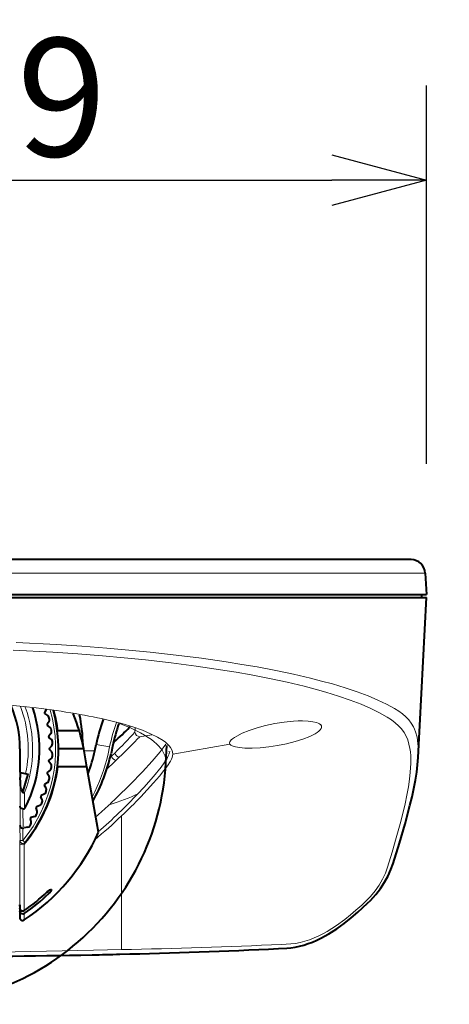
# Model space of a CAD drawing. Extents: x 2 to 138, y 132 to 245.
# Drawn here: x 51 to 60, y 208 to 229 of the extents above; entities that cross this region are included whole.
import ezdxf

# ---------------------------------------------------------------- set-up
doc = ezdxf.new("R2010")
doc.units = 0
doc.header["$MEASUREMENT"] = 0
doc.layers.get('0').update_dxf_attribs({"linetype": 'CONTINUOUS'})
doc.layers.get('DEFPOINTS').update_dxf_attribs({"linetype": 'CONTINUOUS'})
doc.layers.add('GAIKEI', color=7, linetype='CONTINUOUS')
doc.layers.add('SUNPO', color=3, linetype='CONTINUOUS')
doc.styles.get("Standard").update_dxf_attribs({"font": 'MONOTXT.shx', "bigfont": 'BIGFONT.shx'})
doc.dimstyles.get("Standard").update_dxf_attribs({"dimscale": 0, "dimtxt": 3, "dimasz": 2, "dimexe": 2, "dimexo": 2, "dimgap": 0.09, "dimtad": 3, "dimdec": 4, "dimzin": 0, "dimdsep": 46, "dimtxsty": 'Standard', "dimblk1": 'OPEN30', "dimblk2": 'OPEN30', "dimsah": 1, "dimcen": 0, "dimadec": 0, "dimazin": 0, "dimtfac": 1, "dimtdec": 4, "dimtofl": 0, "dimtmove": 2, "dimatfit": 3, "dimldrblk": 'OPEN30', "dimfxl": 0, "dimtolj": 1, "dimtzin": 0, "dimarcsym": 0})

# ---------------------------------------------------------------- blocks, each defined once
blk = doc.blocks.new('_OPEN30')
at = {"color": 0, "linetype": 'ByBlock'}
for p, q in [((-1, 0.268), (0, 0)), ((0, 0), (-1, -0.268)), ((0, 0), (-1, 0))]:
    blk.add_line(p, q, dxfattribs=at)
blk = doc.blocks.new('*D1')
at = {"layer": 'DEFPOINTS', "color": 0}
for p in [(58.296, 217.898), (58.296, 208.498), (66.296, 208.498)]:
    blk.add_point(p, dxfattribs=at)
at = {"layer": 'SUNPO', "color": 0, "lineweight": -2}
for p, q in [((60.296, 217.898), (68.296, 217.898)), ((66.296, 215.898), (66.296, 210.498)), ((60.296, 208.498), (68.296, 208.498))]:
    blk.add_line(p, q, dxfattribs=at)
at = {"layer": 'SUNPO', "color": 0, "lineweight": -2, "xscale": 2, "yscale": 2, "zscale": 2}
for p, rotation in [((66.296, 217.898), 90), ((66.296, 208.498), 270)]:
    blk.add_blockref('_OPEN30', p, dxfattribs=dict(at, rotation=rotation))
at = {"layer": 'SUNPO', "color": 0, "insert": (64.546, 213.198), "char_height": 2.5, "attachment_point": 5, "rotation": 90}
blk.add_mtext('\\A1;47', dxfattribs=at)
blk = doc.blocks.new('*D2')
at = {"layer": 'DEFPOINTS', "color": 0}
for p in [(59.135, 225.922), (37.341, 217.922), (59.135, 217.922)]:
    blk.add_point(p, dxfattribs=at)
at = {"layer": 'SUNPO', "color": 0, "lineweight": -2}
for p, q in [((37.341, 219.922), (37.341, 227.922)), ((59.135, 219.922), (59.135, 227.922)), ((39.341, 225.922), (57.135, 225.922))]:
    blk.add_line(p, q, dxfattribs=at)
at = {"layer": 'SUNPO', "color": 0, "lineweight": -2, "xscale": 2, "yscale": 2, "zscale": 2, "rotation": 180}
blk.add_blockref('_OPEN30', (37.341, 225.922), dxfattribs=at)
at = {"layer": 'SUNPO', "color": 0, "lineweight": -2, "xscale": 2, "yscale": 2, "zscale": 2}
blk.add_blockref('_OPEN30', (59.135, 225.922), dxfattribs=at)
at = {"layer": 'SUNPO', "color": 0, "insert": (48.238, 227.672), "char_height": 2.5, "attachment_point": 5}
blk.add_mtext('\\A1;φ109', dxfattribs=at)

msp = doc.modelspace()

# ---------------------------------------------------------------- linework, layer by layer
at = {"layer": 'GAIKEI', "color": 7, "linetype": 'Continuous', "lineweight": 40}
msp.add_line((58.8112, 217.89758), (37.66443, 217.89758), dxfattribs=at)
at = {"layer": 'GAIKEI', "color": 1, "linetype": 'Continuous', "lineweight": 13}
msp.add_line((37.36484, 217.61328), (59.11079, 217.61328), dxfattribs=at)
at = {"layer": 'GAIKEI', "color": 7, "linetype": 'Continuous', "lineweight": 40, "ltscale": 0.057041}
msp.add_line((59.11079, 217.61328), (59.13467, 217.15758), dxfattribs=at)
at = {"layer": 'GAIKEI', "color": 1, "linetype": 'Continuous', "lineweight": 40}
for p, q in [((37.34096, 217.15758), (59.13467, 217.15758)), ((48.23782, 217.09758), (59.13782, 217.09758))]:
    msp.add_line(p, q, dxfattribs=at)
at = {"layer": 'GAIKEI', "color": 7, "linetype": 'Continuous', "lineweight": 40, "ltscale": 0.000356}
msp.add_line((57.44491, 217.09716), (57.44772, 217.09758), dxfattribs=at)
at = {"layer": 'GAIKEI', "color": 7, "linetype": 'Continuous', "lineweight": 40, "ltscale": 0.42317}
msp.add_line((58.96064, 213.71686), (59.13782, 217.09758), dxfattribs=at)
at = {"layer": 'GAIKEI', "color": 1, "linetype": 'Continuous', "lineweight": 40, "ltscale": 0.00751}
msp.add_line((59.03467, 217.09758), (59.03782, 217.15758), dxfattribs=at)
at = {"layer": 'GAIKEI', "color": 1, "linetype": 'Continuous', "lineweight": 40, "ltscale": 0.008465}
msp.add_line((51.09526, 214.7282), (51.06269, 214.66882), dxfattribs=at)
at = {"layer": 'GAIKEI', "color": 1, "linetype": 'Continuous', "lineweight": 40, "ltscale": 0.008891}
for p, q in [((51.13065, 214.6052), (51.06985, 214.64211)), ((51.15866, 214.47883), (51.11916, 214.41968)), ((51.18131, 214.35038), (51.12396, 214.39245)), ((51.19821, 214.22205), (51.1537, 214.16657)), ((51.21523, 213.9628), (51.16605, 213.91141)), ((51.21523, 213.83236), (51.16605, 213.88375)), ((51.19821, 213.57311), (51.1537, 213.62859)), ((51.15866, 213.31633), (51.11916, 213.37548)), ((51.18131, 213.44479), (51.12396, 213.40272)), ((51.13065, 213.18997), (51.06985, 213.15306)), ((51.05797, 212.94053), (50.99418, 212.90906)), ((51.09689, 213.06398), (51.06269, 213.12635)), ((51.01336, 212.81796), (50.98473, 212.88307)), ((50.9087, 212.58017), (50.88585, 212.64752)), ((50.96383, 212.69838), (50.89754, 212.67259)), ((50.78372, 212.3524), (50.76683, 212.42149)), ((50.84894, 212.46536), (50.78065, 212.44544))]:
    msp.add_line(p, q, dxfattribs=at)
at = {"layer": 'GAIKEI', "color": 1, "linetype": 'Continuous', "lineweight": 40, "ltscale": 0.056043}
msp.add_line((51.79991, 214.27584), (51.35156, 214.27584), dxfattribs=at)
at = {"layer": 'GAIKEI', "color": 1, "linetype": 'Continuous', "lineweight": 40, "ltscale": 0.002233}
msp.add_line((52.86227, 214.35304), (52.86277, 214.3709), dxfattribs=at)
at = {"layer": 'GAIKEI', "color": 1, "linetype": 'Continuous', "lineweight": 13, "ltscale": 0.010688}
msp.add_line((52.97427, 214.24828), (52.97654, 214.33376), dxfattribs=at)
at = {"layer": 'GAIKEI', "color": 1, "linetype": 'Continuous', "lineweight": 13, "ltscale": 0.031794}
msp.add_line((53.0787, 214.15481), (53.33037, 214.19161), dxfattribs=at)
at = {"layer": 'GAIKEI', "color": 1, "linetype": 'Continuous', "lineweight": 40, "ltscale": 0.008892}
for p, q in [((51.20958, 214.09211), (51.15611, 214.13902)), ((51.20958, 213.70305), (51.15611, 213.65615))]:
    msp.add_line(p, q, dxfattribs=at)
at = {"layer": 'GAIKEI', "color": 1, "linetype": 'Continuous', "lineweight": 40, "ltscale": 0.017}
msp.add_line((52.1268, 213.85884), (52.15536, 213.99181), dxfattribs=at)
at = {"layer": 'GAIKEI', "color": 1, "linetype": 'Continuous', "lineweight": 13, "ltscale": 0.036028}
msp.add_line((52.15536, 213.99181), (52.4392, 213.94176), dxfattribs=at)
at = {"layer": 'GAIKEI', "color": 1, "linetype": 'Continuous', "lineweight": 40, "ltscale": 0.003502}
msp.add_line((52.51814, 214.02431), (52.53857, 214.04348), dxfattribs=at)
at = {"layer": 'GAIKEI', "color": 1, "linetype": 'Continuous', "lineweight": 13, "ltscale": 0.153252}
msp.add_line((53.77284, 213.78684), (54.98104, 213.99506), dxfattribs=at)
at = {"layer": 'GAIKEI', "color": 1, "linetype": 'Continuous', "lineweight": 40, "ltscale": 0.06131}
msp.add_line((50.54477, 213.89758), (50.54533, 213.4071), dxfattribs=at)
at = {"layer": 'GAIKEI', "color": 1, "linetype": 'Continuous', "lineweight": 40, "ltscale": 0.066942}
msp.add_line((51.89335, 213.89758), (51.35782, 213.89758), dxfattribs=at)
at = {"layer": 'GAIKEI', "color": 1, "linetype": 'Continuous', "lineweight": 40, "ltscale": 0.048011}
msp.add_line((51.96005, 213.51933), (51.89335, 213.89758), dxfattribs=at)
at = {"layer": 'GAIKEI', "color": 1, "linetype": 'Continuous', "lineweight": 13, "ltscale": 0.028327}
msp.add_line((52.1268, 213.85884), (51.90018, 213.85884), dxfattribs=at)
at = {"layer": 'GAIKEI', "color": 1, "linetype": 'Continuous', "lineweight": 13, "ltscale": 0.018803}
msp.add_line((52.40745, 213.79472), (52.4392, 213.94176), dxfattribs=at)
at = {"layer": 'GAIKEI', "color": 1, "linetype": 'Continuous', "lineweight": 40, "ltscale": 0.018848}
msp.add_line((52.5015, 213.94977), (52.46968, 213.80238), dxfattribs=at)
at = {"layer": 'GAIKEI', "color": 1, "linetype": 'Continuous', "lineweight": 13, "ltscale": 0.011804}
msp.add_line((52.54775, 213.80718), (52.48042, 213.74098), dxfattribs=at)
at = {"layer": 'GAIKEI', "color": 1, "linetype": 'Continuous', "lineweight": 40, "ltscale": 0.045718}
msp.add_line((53.62987, 213.60486), (53.6497, 213.97006), dxfattribs=at)
at = {"layer": 'GAIKEI', "color": 7, "linetype": 'Continuous', "lineweight": 40, "ltscale": 0.000885}
msp.add_line((53.70262, 213.83803), (53.70282, 213.84511), dxfattribs=at)
at = {"layer": 'GAIKEI', "color": 1, "linetype": 'Continuous', "lineweight": 13, "ltscale": 0.005635}
msp.add_line((52.48042, 213.74097), (52.44806, 213.70958), dxfattribs=at)
at = {"layer": 'GAIKEI', "color": 1, "linetype": 'Continuous', "lineweight": 13, "ltscale": 0.011966}
msp.add_line((52.64297, 213.71957), (52.57417, 213.65301), dxfattribs=at)
at = {"layer": 'GAIKEI', "color": 1, "linetype": 'Continuous', "lineweight": 40, "ltscale": 0.001094}
msp.add_line((50.54533, 213.4071), (50.55083, 213.4003), dxfattribs=at)
at = {"layer": 'GAIKEI', "color": 1, "linetype": 'Continuous', "lineweight": 40, "ltscale": 0.013225}
msp.add_line((50.55083, 213.4003), (50.55107, 213.29449), dxfattribs=at)
at = {"layer": 'GAIKEI', "color": 1, "linetype": 'Continuous', "lineweight": 40, "ltscale": 0.02094}
msp.add_line((50.55083, 213.4003), (50.71469, 213.36547), dxfattribs=at)
at = {"layer": 'GAIKEI', "color": 1, "linetype": 'Continuous', "lineweight": 40, "ltscale": 0.076061}
msp.add_line((51.96005, 213.51933), (51.35156, 213.51933), dxfattribs=at)
at = {"layer": 'GAIKEI', "color": 1, "linetype": 'Continuous', "lineweight": 40, "ltscale": 0.175637}
msp.add_line((52.20404, 212.13558), (51.96005, 213.51933), dxfattribs=at)
at = {"layer": 'GAIKEI', "color": 1, "linetype": 'Continuous', "lineweight": 13, "ltscale": 0.074387}
msp.add_line((50.55107, 213.29449), (50.55107, 212.6994), dxfattribs=at)
at = {"layer": 'GAIKEI', "color": 1, "linetype": 'Continuous', "lineweight": 13, "ltscale": 0.040642}
msp.add_line((50.64123, 212.97457), (50.64123, 212.64944), dxfattribs=at)
at = {"layer": 'GAIKEI', "color": 1, "linetype": 'Continuous', "lineweight": 13, "ltscale": 0.001624}
msp.add_line((50.55107, 212.6994), (50.54715, 212.68701), dxfattribs=at)
at = {"layer": 'GAIKEI', "color": 1, "linetype": 'Continuous', "lineweight": 13, "ltscale": 0.050165}
msp.add_line((50.54966, 212.2857), (50.54715, 212.68701), dxfattribs=at)
at = {"layer": 'GAIKEI', "color": 1, "linetype": 'Continuous', "lineweight": 13, "ltscale": 0.050418}
msp.add_line((50.61007, 212.227), (50.60746, 212.63033), dxfattribs=at)
at = {"layer": 'GAIKEI', "color": 1, "linetype": 'Continuous', "lineweight": 13, "ltscale": 0.001467}
msp.add_line((50.66516, 212.67433), (50.66157, 212.66316), dxfattribs=at)
at = {"layer": 'GAIKEI', "color": 1, "linetype": 'Continuous', "lineweight": 13, "ltscale": 0.3536}
msp.add_line((52.69266, 212.482), (52.69266, 209.6532), dxfattribs=at)
at = {"layer": 'GAIKEI', "color": 1, "linetype": 'Continuous', "lineweight": 13, "ltscale": 0.001236}
msp.add_line((50.54966, 212.2857), (50.54277, 212.27861), dxfattribs=at)
at = {"layer": 'GAIKEI', "color": 1, "linetype": 'Continuous', "lineweight": 13, "ltscale": 0.040013}
msp.add_line((50.54546, 211.95852), (50.54277, 212.27861), dxfattribs=at)
at = {"layer": 'GAIKEI', "color": 1, "linetype": 'Continuous', "lineweight": 13, "ltscale": 0.032632}
msp.add_line((50.60545, 211.95905), (50.60323, 212.2201), dxfattribs=at)
at = {"layer": 'GAIKEI', "color": 1, "linetype": 'Continuous', "lineweight": 40, "ltscale": 0.010282}
msp.add_line((50.71418, 212.24323), (50.6335, 212.22717), dxfattribs=at)
at = {"layer": 'GAIKEI', "color": 1, "linetype": 'Continuous', "lineweight": 13, "ltscale": 0.171605}
msp.add_line((50.54213, 210.52957), (50.54213, 211.90241), dxfattribs=at)
at = {"layer": 'GAIKEI', "color": 1, "linetype": 'Continuous', "lineweight": 13, "ltscale": 0.00052}
msp.add_line((50.54546, 211.95852), (50.54284, 211.95529), dxfattribs=at)
at = {"layer": 'GAIKEI', "color": 1, "linetype": 'Continuous', "lineweight": 13, "ltscale": 0.007499}
msp.add_line((50.60545, 211.95905), (50.54546, 211.95851), dxfattribs=at)
at = {"layer": 'GAIKEI', "color": 1, "linetype": 'Continuous', "lineweight": 13, "ltscale": 0.0075}
msp.add_line((50.65188, 211.92104), (50.60545, 211.95906), dxfattribs=at)
at = {"layer": 'GAIKEI', "color": 1, "linetype": 'Continuous', "lineweight": 13, "ltscale": 0.00562}
msp.add_line((50.63527, 211.87503), (50.6492, 211.91778), dxfattribs=at)
at = {"layer": 'GAIKEI', "color": 1, "linetype": 'Continuous', "lineweight": 40, "ltscale": 0.000528}
msp.add_line((50.65188, 211.92104), (50.6492, 211.91778), dxfattribs=at)
at = {"layer": 'GAIKEI', "color": 1, "linetype": 'Continuous', "lineweight": 13, "ltscale": 0.174663}
msp.add_line((50.63526, 211.87503), (50.63527, 210.47772), dxfattribs=at)
at = {"layer": 'GAIKEI', "color": 1, "linetype": 'Continuous', "lineweight": 13, "ltscale": 0.006427}
msp.add_line((51.11949, 210.87448), (51.15585, 210.83812), dxfattribs=at)
at = {"layer": 'GAIKEI', "color": 1, "linetype": 'Continuous', "lineweight": 40, "ltscale": 0.016643}
msp.add_line((50.5399, 210.59916), (50.54213, 210.46604), dxfattribs=at)
at = {"layer": 'GAIKEI', "color": 1, "linetype": 'Continuous', "lineweight": 40, "ltscale": 0.00351}
msp.add_line((50.5399, 210.57108), (50.5399, 210.59916), dxfattribs=at)
at = {"layer": 'GAIKEI', "color": 1, "linetype": 'Continuous', "lineweight": 40, "ltscale": 0.015979}
msp.add_line((50.5399, 210.45665), (50.54213, 210.32884), dxfattribs=at)
at = {"layer": 'GAIKEI', "color": 1, "linetype": 'Continuous', "lineweight": 13, "ltscale": 0.017149}
msp.add_line((50.54213, 210.32884), (50.54213, 210.46604), dxfattribs=at)
at = {"layer": 'GAIKEI', "color": 1, "linetype": 'Continuous', "lineweight": 13, "ltscale": 0.016907}
msp.add_line((50.63527, 210.41514), (50.63528, 210.27988), dxfattribs=at)
at = {"layer": 'GAIKEI', "color": 1, "linetype": 'Continuous', "lineweight": 13, "ltscale": 0.073931}
msp.add_line((52.69266, 209.6532), (52.10135, 209.64039), dxfattribs=at)
at = {"layer": 'GAIKEI', "color": 7, "linetype": 'Continuous', "lineweight": 13}
for points in [[(58.45934, 214.7483), (58.29332, 214.84024), (58.10682, 214.92978), (57.90038, 215.01691), (57.66792, 215.10394), (57.41623, 215.18813), (57.14701, 215.26917), (56.9195, 215.33174), (56.68272, 215.39205), (56.32489, 215.47526), (55.94855, 215.55412), (55.55543, 215.6285), (55.23149, 215.68446), (54.89956, 215.73739), (54.3811, 215.81208), (53.84597, 215.88008), (53.29585, 215.94142), (52.84238, 215.98603), (52.38203, 216.02621), (51.8525, 216.06648), (51.31696, 216.10103), (50.46596, 216.14387)], [(50.88695, 214.76246), (50.61275, 214.79278), (50.33239, 214.8198), (50.03776, 214.8441), (49.738, 214.86475), (49.13533, 214.89442), (48.52225, 214.9091), (48.23782, 214.91073)], [(58.45932, 214.74831), (58.54796, 214.69261), (58.62851, 214.63497), (58.69802, 214.57617), (58.75957, 214.51265), (58.81402, 214.44177), (58.85996, 214.36377), (58.88341, 214.31326), (58.90381, 214.25978), (58.93552, 214.1437), (58.95544, 214.014), (58.96365, 213.87213), (58.96064, 213.71679)], [(53.77284, 213.78684), (53.76783, 213.83335), (53.75176, 213.88028), (53.72434, 213.92774), (53.6964, 213.96331), (53.66188, 213.99912), (53.61979, 214.03581), (53.57074, 214.07257), (53.45251, 214.14557), (53.30594, 214.21841), (53.13219, 214.29007), (52.9316, 214.36017), (52.69687, 214.43044), (52.43834, 214.49727)]]:
    msp.add_lwpolyline(points, dxfattribs=at)
at = {"layer": 'GAIKEI', "color": 1, "linetype": 'Continuous', "lineweight": 13}
for points in [[(58.30287, 214.56752), (58.13958, 214.66056), (57.95622, 214.75102), (57.75259, 214.83928), (57.52289, 214.92754), (57.27398, 215.01294), (57.00737, 215.09521), (56.78214, 215.15871), (56.54758, 215.21993), (56.19368, 215.30427), (55.8212, 215.38426), (55.43188, 215.45976), (55.11089, 215.5166), (54.78186, 215.57038), (54.26941, 215.64607), (53.74018, 215.71504), (53.19591, 215.77728), (52.74736, 215.82254), (52.29193, 215.8633), (51.76759, 215.90415), (51.23712, 215.93919), (50.3982, 215.9823)], [(52.64792, 214.43318), (52.77378, 214.38445), (52.89171, 214.3344), (52.99614, 214.28573), (53.09308, 214.23603), (53.17771, 214.18813), (53.25539, 214.13945), (53.32215, 214.09288), (53.38255, 214.04573), (53.43354, 214.00084), (53.47876, 213.95554), (53.51606, 213.91249), (53.54815, 213.86916), (53.57372, 213.8279), (53.59456, 213.78645), (53.61006, 213.74668), (53.6212, 213.7068), (53.62785, 213.66804), (53.63039, 213.62925), (53.62987, 213.60486)], [(56.91937, 214.35761), (56.91542, 214.38254), (56.90018, 214.40562), (56.87375, 214.42649), (56.84677, 214.44046), (56.81391, 214.45286), (56.73283, 214.4723), (56.6329, 214.48454), (56.51757, 214.48933), (56.42314, 214.48805), (56.32351, 214.4827), (56.131, 214.46276), (55.93302, 214.43082), (55.73656, 214.38841), (55.55469, 214.33925), (55.38811, 214.28451), (55.2435, 214.22695), (55.12655, 214.16952), (55.07509, 214.13868), (55.03388, 214.10913), (55.00977, 214.08794), (54.99161, 214.06773)], [(58.30285, 214.56752), (58.39325, 214.509), (58.4751, 214.44866), (58.54534, 214.3872), (58.60725, 214.32073), (58.66174, 214.24636), (58.70735, 214.16432), (58.74016, 214.08507), (58.76614, 213.99885), (58.78538, 213.90554), (58.79538, 213.83154), (58.80179, 213.75377), (58.80427, 213.58757), (58.79382, 213.40801), (58.77683, 213.2548), (58.75266, 213.09348), (58.72072, 212.91878), (58.68247, 212.73735), (58.63362, 212.52966), (58.57861, 212.31481), (58.49724, 212.01897), (58.40823, 211.71352), (58.31324, 211.40004)], [(56.91034, 214.32754), (56.89176, 214.30101), (56.86362, 214.27369), (56.82647, 214.24582), (56.78091, 214.21763), (56.66726, 214.16123), (56.52459, 214.10514), (56.36, 214.05249), (56.17858, 214.00541), (55.98592, 213.96604), (55.80183, 213.93805), (55.6203, 213.91984), (55.4486, 213.912), (55.29424, 213.91446), (55.18616, 213.92364), (55.09784, 213.93871), (55.03181, 213.95924), (55.0008, 213.976), (54.98104, 213.99506)], [(53.62787, 213.99463), (53.57297, 213.91747), (53.50611, 213.8315), (53.33899, 213.63428), (53.13291, 213.40867), (52.87696, 213.14467), (52.5915, 212.86657)], [(53.70262, 213.83803), (53.69588, 213.79522), (53.68017, 213.74923), (53.64529, 213.68088), (53.59472, 213.60259), (53.52892, 213.51319), (53.368, 213.3161), (53.16275, 213.08352), (53.03775, 212.94787)], [(53.77284, 213.78684), (53.7695, 213.75211), (53.76018, 213.71575), (53.74486, 213.677), (53.72356, 213.63524), (53.6633, 213.5409), (53.58673, 213.43867), (53.49125, 213.32179), (53.3682, 213.17968), (53.09817, 212.88607)], [(58.31324, 211.40004), (58.26734, 211.27222), (58.20812, 211.14466), (58.13564, 211.01857), (58.04998, 210.89548), (57.95137, 210.77714), (57.88738, 210.71048)], [(57.88738, 210.71048), (57.76898, 210.59652), (57.64577, 210.48459), (57.53118, 210.38678), (57.41279, 210.29221), (57.23628, 210.16376), (57.13679, 210.0982), (57.03497, 210.03645), (56.94796, 209.98816), (56.85956, 209.94353), (56.7615, 209.89954), (56.66225, 209.86122), (56.56327, 209.82955), (56.46389, 209.80455), (56.36637, 209.78653), (56.26864, 209.77441), (56.17004, 209.76694), (56.07097, 209.76215)], [(52.10135, 209.64039), (50.44328, 209.60586), (49.56127, 209.59243), (49.13817, 209.58816), (48.23782, 209.58451)]]:
    msp.add_lwpolyline(points, dxfattribs=at)
at = {"layer": 'GAIKEI', "color": 7, "linetype": 'Continuous', "lineweight": 40}
for points in [[(58.4328, 211.4772), (58.56434, 211.90467), (58.68364, 212.31421), (58.78596, 212.69884), (58.82991, 212.88202), (58.86856, 213.0593), (58.90222, 213.23494), (58.9291, 213.4031), (58.94872, 213.5635), (58.96063, 213.71679)], [(57.95214, 210.69519), (58.06562, 210.81861), (58.1654, 210.94685), (58.2517, 211.07812), (58.32481, 211.21096), (58.38506, 211.34423), (58.4328, 211.4772)], [(56.00921, 209.67409), (56.1827, 209.68452), (56.27184, 209.69401), (56.36231, 209.70789), (56.45359, 209.72681), (56.54515, 209.75096), (56.63647, 209.78028), (56.727, 209.81439), (56.8164, 209.85288), (56.90437, 209.89523), (57.07543, 209.98968), (57.23937, 210.09432), (57.39608, 210.20655), (57.54557, 210.32428), (57.68794, 210.44585), (57.88857, 210.63246), (57.95214, 210.69519)]]:
    msp.add_lwpolyline(points, dxfattribs=at)
at = {"layer": 'GAIKEI', "color": 1, "linetype": 'Continuous', "lineweight": 40}
for points in [[(50.5709, 213.04856), (50.56558, 213.07539), (50.55836, 213.12948), (50.55407, 213.18451), (50.55107, 213.29449)], [(50.5709, 213.04856), (50.5829, 213.0086), (50.59175, 212.99099), (50.59973, 212.98139)], [(50.60746, 212.63033), (50.57585, 212.63918), (50.56446, 212.64792), (50.55656, 212.65743), (50.5496, 212.67202), (50.54715, 212.68701)], [(51.11949, 210.87448), (51.14581, 210.89734), (51.17207, 210.91563), (51.19465, 210.92622), (51.20314, 210.92763), (51.20647, 210.92725), (51.21012, 210.92528)], [(51.15585, 210.83812), (51.17989, 210.86326), (51.19932, 210.88849), (51.21073, 210.91027), (51.21236, 210.91847), (51.21205, 210.92169), (51.21012, 210.92528)], [(50.63527, 210.47772), (50.61122, 210.4679), (50.58551, 210.46964), (50.56297, 210.48254), (50.54759, 210.50417), (50.54213, 210.52957)], [(50.63527, 210.41514), (50.61127, 210.4055), (50.58558, 210.40718), (50.563, 210.41984), (50.54759, 210.44111), (50.54213, 210.46604)]]:
    msp.add_lwpolyline(points, dxfattribs=at)
at = {"layer": 'GAIKEI', "color": 7, "linetype": 'Continuous', "lineweight": 40}
for centre, radius, start, end in [((58.8112, 217.59758), 0.3, 3.000005, 89.999997), ((48.23782, 213.89758), 5.4, 261.899316, 356.893512), ((48.81499, 367.98273), 158.47212, 271.38886, 272.601977), ((48.25105, 391.06905), 181.56553, 269.995822, 271.204834), ((48.37377, 384.15403), 174.64943, 271.212281, 271.404981)]:
    msp.add_arc(centre, radius, start, end, dxfattribs=at)
at = {"layer": 'GAIKEI', "color": 1, "linetype": 'Continuous', "lineweight": 40}
for centre, radius, start, end in [((48.23782, 213.89758), 2.30696, 0, 23.277932), ((48.23782, 213.89758), 3.12, 320.690776, 15.040152), ((48.23782, 213.89758), 2.72, 333.010082, 18.534606), ((51.08023, 214.6592), 0.02, 151.260495, 238.739499), ((51.09952, 214.55391), 0.06, 12.91728, 58.739497), ((48.23782, 213.19517), 3.72241, 10.876694, 22.896416), ((48.23782, 213.89758), 3.64, 1.270073, 11.435086), ((51.13579, 214.40857), 0.02, 146.260496, 233.7395), ((48.23782, 213.89758), 2.996, 12.08272, 12.91728), ((51.10877, 214.51216), 0.06, 326.260501, 12.08272), ((56.37339, 213.09244), 4.3129, 160.68102, 167.963641), ((56.93755, 213.00115), 4.53638, 161.543618, 167.929517), ((51.14583, 214.302), 0.06, 7.91728, 53.739502), ((51.15141, 214.2596), 0.06, 321.260502, 7.08272), ((48.23782, 213.89758), 2.996, 7.08272, 7.91728), ((36.91335, 230.70747), 22.84372, 313.157395, 314.280793), ((51.1693, 214.15405), 0.02, 141.260497, 228.739501), ((51.17001, 214.04701), 0.06, 2.91728, 48.739499), ((51.17187, 214.00428), 0.06, 316.2605, 2.08272), ((48.23782, 213.89758), 2.996, 2.08272, 2.91728), ((51.1805, 213.89758), 0.02, 136.260498, 223.739502), ((51.17187, 213.79088), 0.06, 357.91728, 43.7395), ((48.23782, 213.89758), 2.996, 357.08272, 357.91728), ((48.81826, 214.5808), 3.3864, 339.231698, 347.690305), ((48.83999, 214.60018), 3.71636, 330.918793, 347.603552), ((51.1693, 213.64111), 0.02, 131.260499, 218.739503), ((51.15141, 213.53557), 0.06, 352.91728, 38.739498), ((51.17001, 213.74816), 0.06, 311.260501, 357.08272), ((48.2379, 213.89756), 2.53329, 338.798162, 347.875186), ((51.13579, 213.38659), 0.02, 126.2605, 213.739504), ((51.14583, 213.49317), 0.06, 306.260498, 352.08272), ((48.23782, 213.89758), 2.996, 352.08272, 352.91728), ((51.08023, 213.13596), 0.02, 121.260501, 208.739505), ((51.09952, 213.24126), 0.06, 301.260503, 347.08272), ((48.23782, 213.89758), 2.996, 347.08272, 347.91728), ((51.10877, 213.28301), 0.06, 347.91728, 33.739499), ((50.69944, 213.45784), 0.48677, 258.180355, 263.132864), ((51.03142, 212.99434), 0.06, 296.260504, 342.08272), ((48.23782, 213.89758), 2.996, 342.08272, 342.91728), ((51.04428, 213.03512), 0.06, 342.91728, 28.7395), ((50.94207, 212.7543), 0.06, 291.260498, 337.082719), ((51.00303, 212.89112), 0.02, 116.260502, 203.739492), ((48.23782, 213.89758), 2.996, 337.082719, 337.917281), ((50.95844, 212.79381), 0.06, 337.917281, 23.739497), ((50.60804, 212.69039), 0.06006, 269.445741, 333.034324), ((50.90479, 212.65395), 0.02, 111.260503, 198.739493), ((48.23782, 213.89758), 2.996, 332.082719, 332.917281), ((50.85188, 212.56089), 0.06, 332.917281, 18.7395), ((50.78625, 212.42624), 0.02, 106.260504, 193.739494), ((50.72544, 212.33815), 0.06, 327.91728, 13.739498), ((50.83214, 212.52296), 0.06, 286.260499, 332.082719), ((50.60326, 212.28079), 0.06061, 182.056592, 269.965198), ((50.60367, 212.28012), 0.06002, 269.577059, 294.937435), ((48.23782, 213.89758), 4.34, 303.532593, 336.046697), ((50.70246, 212.30208), 0.06, 281.2605, 327.08272), ((48.23782, 213.89758), 2.996, 327.08272, 327.91728), ((48.23785, 213.89753), 4.17644, 305.031939, 313.628142), ((48.23785, 213.89753), 4.22784, 304.545052, 313.644821), ((50.60212, 210.32989), 0.06, 181.000003, 303.532405)]:
    msp.add_arc(centre, radius, start, end, dxfattribs=at)
at = {"layer": 'GAIKEI', "color": 1, "linetype": 'Continuous', "lineweight": 13}
for centre, radius, start, end in [((48.23782, 213.89758), 2.48225, 347.8963, 21.081492), ((48.23782, 213.89758), 3.06, 320.690776, 15.514932), ((48.23782, 213.89758), 2.57456, 338.991262, 20.040646), ((48.23782, 213.89758), 3.13664, 6.926318, 14.911116), ((56.7192, 213.02163), 4.37783, 160.93692, 167.867076), ((34.17509, 232.00547), 25.85981, 315.273176, 316.63268), ((56.84398, 214.36406), 0.0757, 331.173497, 355.11198), ((34.62797, 232.19758), 25.80648, 314.273092, 315.640466), ((42.5805, 224.01878), 14.39871, 312.890929, 313.952927), ((48.23782, 213.89758), 3.13664, 319.848159, 353.07354), ((45.60142, 219.93323), 10.20265, 313.597341, 316.791069), ((35.5625, 230.85552), 24.77073, 312.909329, 313.429742), ((45.6254, 219.9797), 10.30349, 313.307229, 316.490981), ((43.18004, 222.72686), 13.63079, 311.134679, 312.720143), ((43.39186, 222.25506), 13.4078, 311.077291, 313.593393), ((43.53935, 222.14725), 13.31162, 310.164283, 313.441718), ((51.5445, 211.91952), 1.00241, 177.954609, 180.977723), ((50.60284, 211.95587), 0.06, 180.551423, 320.596075), ((50.60547, 211.95907), 0.06, 180.529594, 320.672973), ((49.30912, 367.08584), 157.46898, 271.231212, 272.461084)]:
    msp.add_arc(centre, radius, start, end, dxfattribs=at)
at = {"layer": 'GAIKEI', "color": 7, "linetype": 'Continuous', "lineweight": 13, "extrusion": (0, 0, -1)}
msp.add_ellipse((49.1945, 213.96625), major_axis=(4.57517, -0.17859), ratio=0.201921, start_param=5.08341903, end_param=5.49256874, dxfattribs=at)
at = {"layer": 'GAIKEI', "color": 1, "linetype": 'Continuous', "lineweight": 13, "extrusion": (0, 0, -1)}
for centre, major_axis, ratio, start_param, end_param in [((53.06556, 214.24654), (-0.07218, 0.06921), 0.835332, 3.89463152, 5.44810841), ((56.37687, 214.31073), (1.40347, 0.29843), 0.17468, 3.06790713, 3.34418612), ((48.37206, 214.6589), (-4.06456, 0.71669), 0.937988, 3.18043023, 3.43251231), ((52.63095, 213.80543), (-0.07046, 0.07097), 0.721752, 3.94542935, 5.35413397), ((52.56232, 213.73795), (-0.06976, 0.07165), 0.70261, 3.94913407, 5.3472068), ((48.23782, 213.62169), (5.45251, 0), 0.260505, 0.49426946, 0.69449271), ((50.60212, 211.90299), (0.06, 0), 0.55907, 0.98554545, 3.12413936)]:
    msp.add_ellipse(centre, major_axis=major_axis, ratio=ratio, start_param=start_param, end_param=end_param, dxfattribs=at)

# ---------------------------------------------------------------- dimensions: what is measured, and where the dimension line sits
at = {"layer": 'SUNPO'}
for p1, p2, text, picture, middle in [((37.34096, 217.9217), (59.13467, 217.9217), 'φ109', '*D2', (48.23782, 227.6717)), ((58.29649, 217.89758), (58.29649, 208.49758), '47', '*D1', (64.54649, 213.19758))]:
    dim = msp.add_aligned_dim(p1=p1, p2=p2, distance=8, text=text, dimstyle='Standard', override={"dimscale": 1, "dimtxt": 2.5, "dimgap": 0.5, "dimtofl": 1, "dimtmove": 0}, dxfattribs=at)
    dim.commit()
    dim.dimension.update_dxf_attribs({"geometry": picture, "text_midpoint": middle})

doc.saveas('drawing.dxf')
